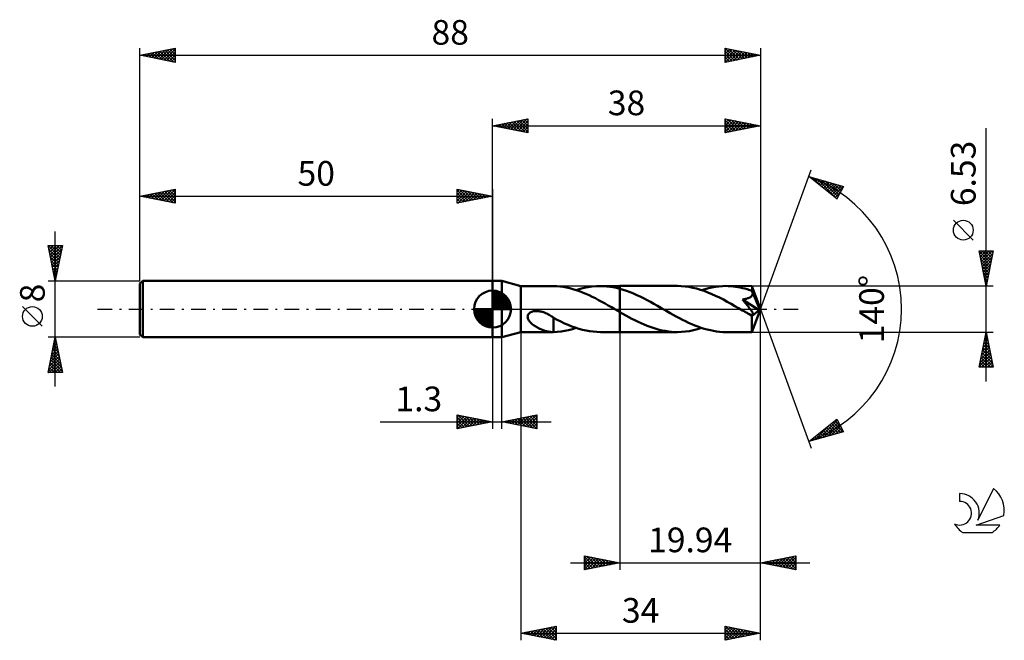
# Model space of a CAD drawing. Units: millimetres. Extents: x -17 to 123, y -47 to 41.
import ezdxf
from ezdxf.enums import TextEntityAlignment as Align

# ---------------------------------------------------------------- set-up
doc = ezdxf.new("R2010")
doc.units = ezdxf.units.MM
doc.header["$LTSCALE"] = 5.2
doc.linetypes.add('LONGDASH_DASH', pattern=[0.85, 0.4, -0.2, 0.05, -0.2])
for name, color, linetype in [('1', 4, 'CONTINUOUS'), ('2', 7, 'CONTINUOUS'), ('4', 2, 'LONGDASH_DASH'), ('CUT', 1, 'CONTINUOUS'), ('NOCUT', 7, 'CONTINUOUS'), ('SK1', 4, 'CONTINUOUS'), ('SK2', 7, 'CONTINUOUS'), ('SK4', 2, 'LONGDASH_DASH'), ('SK6', 5, 'CONTINUOUS')]:
    doc.layers.add(name, color=color, linetype=linetype)
doc.styles.get("Standard").update_dxf_attribs({"font": 'Monospac821 BT'})

msp = doc.modelspace()

# ---------------------------------------------------------------- linework, layer by layer
at = {"layer": '1', "color": 4, "linetype": 'CONTINUOUS', "lineweight": 50}
for p, q in [((50, 4), (51.3, 4)), ((50, -4), (50, 4)), ((54, 3.26), (51.3, 4)), ((51.3, -4), (51.3, 4)), ((54, 3.26), (58.56, 3.26)), ((54, -3.27), (54, 3.26)), ((58.54, 3.26), (58.56, 3.26)), ((58.58, 3.26), (58.56, 3.26)), ((58.6, 3.26), (58.58, 3.26)), ((58.61, 3.26), (58.6, 3.26)), ((58.63, 3.26), (58.61, 3.26)), ((58.65, 3.26), (58.63, 3.26)), ((59.11, 3.24), (58.65, 3.26)), ((58.65, 3.26), (58.65, 3.26)), ((59.56, 3.2), (59.11, 3.24)), ((60.02, 3.14), (59.56, 3.2)), ((60.49, 3.05), (60.02, 3.14)), ((60.95, 2.95), (60.49, 3.05)), ((61.4, 2.83), (60.95, 2.95)), ((61.86, 2.69), (61.4, 2.83)), ((61.86, 2.68), (62.43, 2.86)), ((62.43, 2.86), (63.01, 3)), ((63.01, 3), (63.58, 3.12)), ((63.58, 3.12), (64.15, 3.2)), ((64.15, 3.2), (64.72, 3.25)), ((64.72, 3.25), (65.29, 3.26)), ((65.75, 3.25), (65.29, 3.26)), ((65.29, 3.26), (68.06, 3.26)), ((66.21, 3.22), (65.75, 3.25)), ((66.67, 3.17), (66.21, 3.22)), ((67.13, 3.09), (66.67, 3.17)), ((67.6, 3), (67.13, 3.09)), ((68.06, 2.88), (67.6, 3)), ((76.22, 3.27), (68.06, 3.27)), ((68.06, 3.26), (68.06, 3.27)), ((68.06, 2.88), (68.06, 3.26)), ((68.06, -3.27), (68.06, 3.27)), ((68.54, 2.74), (68.06, 2.88)), ((68.06, 2.88), (68.06, 2.88)), ((68.06, 2.88), (68.06, 2.88)), ((68.06, 2.88), (68.06, 2.88)), ((76.76, 3.25), (76.22, 3.27)), ((77.31, 3.21), (76.76, 3.25)), ((77.84, 3.13), (77.31, 3.21)), ((78.39, 3.03), (77.84, 3.13)), ((78.93, 2.9), (78.39, 3.03)), ((79.47, 2.74), (78.93, 2.9)), ((79.65, 2.68), (80.14, 2.84)), ((80.14, 2.84), (80.63, 2.97)), ((80.63, 2.97), (81.12, 3.07)), ((81.12, 3.07), (81.61, 3.16)), ((81.61, 3.16), (82.1, 3.22)), ((82.1, 3.22), (82.59, 3.25)), ((82.59, 3.25), (83.08, 3.27)), ((83.42, 3.26), (83.08, 3.27)), ((86.78, 3.26), (83.08, 3.27)), ((83.76, 3.24), (83.42, 3.26)), ((84.1, 3.21), (83.76, 3.24)), ((84.44, 3.17), (84.1, 3.21)), ((84.77, 3.12), (84.44, 3.17)), ((85.11, 3.06), (84.77, 3.12)), ((85.45, 2.98), (85.11, 3.06)), ((85.79, 2.9), (85.45, 2.98)), ((86.13, 2.8), (85.79, 2.9)), ((86.47, 2.7), (86.13, 2.8)), ((86.79, 3.25), (86.78, 3.26)), ((88, 0), (86.78, 3.26)), ((86.78, 3.26), (86.78, 3.26)), ((86.78, 3.26), (86.78, 3.26)), ((86.78, 3.26), (86.78, 3.26)), ((86.78, 3.26), (86.78, 3.26)), ((86.78, 3.26), (86.78, 3.26)), ((86.78, 3.26), (86.78, 3.26)), ((86.79, 3.23), (86.79, 3.25)), ((86.79, 3.2), (86.79, 3.23)), ((86.8, 3.17), (86.79, 3.2)), ((86.8, 3.13), (86.8, 3.17)), ((86.8, 3.08), (86.8, 3.13)), ((86.81, 3.02), (86.8, 3.08)), ((86.81, 2.96), (86.81, 3.02)), ((86.81, 2.89), (86.81, 2.96)), ((88, 0), (86.81, 2.89)), ((86.81, 2.58), (86.81, 2.89)), ((62.31, 2.53), (61.86, 2.69)), ((62.77, 2.35), (62.31, 2.53)), ((63.23, 2.16), (62.77, 2.35)), ((63.68, 1.96), (63.23, 2.16)), ((64.14, 1.74), (63.68, 1.96)), ((64.59, 1.52), (64.14, 1.74)), ((65.04, 1.28), (64.59, 1.52)), ((69.02, 2.58), (68.54, 2.74)), ((69.5, 2.4), (69.02, 2.58)), ((69.99, 2.21), (69.5, 2.4)), ((70.47, 1.99), (69.99, 2.21)), ((70.95, 1.76), (70.47, 1.99)), ((71.43, 1.52), (70.95, 1.76)), ((71.91, 1.27), (71.43, 1.52)), ((80.01, 2.56), (79.47, 2.74)), ((80.55, 2.35), (80.01, 2.56)), ((81.1, 2.13), (80.55, 2.35)), ((81.64, 1.88), (81.1, 2.13)), ((82.19, 1.62), (81.64, 1.88)), ((82.73, 1.34), (82.19, 1.62)), ((85.63, 1.39), (85.72, 1.4)), ((85.72, 1.4), (85.8, 1.42)), ((85.8, 1.42), (85.89, 1.43)), ((85.89, 1.43), (85.97, 1.45)), ((85.97, 1.45), (86.06, 1.47)), ((86.06, 1.47), (86.13, 1.5)), ((86.13, 1.5), (86.21, 1.52)), ((86.21, 1.52), (86.29, 1.55)), ((86.29, 1.55), (86.36, 1.58)), ((86.36, 1.58), (86.44, 1.61)), ((86.44, 1.61), (86.51, 1.65)), ((86.81, 2.58), (86.47, 2.7)), ((86.51, 1.65), (86.57, 1.69)), ((86.57, 1.69), (86.64, 1.73)), ((86.64, 1.73), (86.69, 1.78)), ((86.69, 1.78), (86.74, 1.83)), ((86.74, 1.83), (86.79, 1.89)), ((86.79, 1.89), (86.82, 1.95)), ((86.82, 2.57), (86.81, 2.58)), ((86.82, 2.56), (86.82, 2.57)), ((86.82, 2.55), (86.82, 2.56)), ((86.83, 2.54), (86.82, 2.55)), ((86.82, 1.95), (86.85, 2.02)), ((86.83, 2.53), (86.83, 2.54)), ((86.84, 2.52), (86.83, 2.53)), ((86.84, 2.51), (86.84, 2.52)), ((86.86, 2.44), (86.84, 2.51)), ((87.29, 1.42), (86.84, 2.51)), ((86.85, 2.02), (86.87, 2.09)), ((86.88, 2.37), (86.86, 2.44)), ((86.87, 2.09), (86.88, 2.15)), ((86.89, 2.3), (86.88, 2.37)), ((86.88, 2.15), (86.89, 2.22)), ((86.89, 2.22), (86.89, 2.3)), ((87.5, 0.91), (87.29, 1.42)), ((65.5, 1.04), (65.04, 1.28)), ((65.96, 0.78), (65.5, 1.04)), ((66.41, 0.52), (65.96, 0.78)), ((66.87, 0.26), (66.41, 0.52)), ((67.33, 0), (66.87, 0.26)), ((67.38, -0.03), (67.33, 0)), ((72.4, 1.01), (71.91, 1.27)), ((72.88, 0.74), (72.4, 1.01)), ((73.37, 0.47), (72.88, 0.74)), ((73.85, 0.19), (73.37, 0.47)), ((74.29, -0.06), (73.85, 0.19)), ((83.27, 1.04), (82.73, 1.34)), ((83.82, 0.74), (83.27, 1.04)), ((84.36, 0.43), (83.82, 0.74)), ((84.9, 0.12), (84.36, 0.43)), ((85.45, -0.19), (84.9, 0.12)), ((85.44, 1.36), (85.53, 1.37)), ((85.53, 1.25), (85.44, 1.36)), ((87.83, -0.14), (85.44, 1.36)), ((85.53, 1.37), (85.63, 1.39)), ((85.63, 1.14), (85.53, 1.25)), ((85.72, 1.03), (85.63, 1.14)), ((85.8, 0.93), (85.72, 1.03)), ((85.89, 0.82), (85.8, 0.93)), ((85.97, 0.72), (85.89, 0.82)), ((86.05, 0.62), (85.97, 0.72)), ((86.13, 0.53), (86.05, 0.62)), ((86.2, 0.44), (86.13, 0.53)), ((86.27, 0.35), (86.2, 0.44)), ((86.33, 0.26), (86.27, 0.35)), ((86.39, 0.18), (86.33, 0.26)), ((86.45, 0.1), (86.39, 0.18)), ((86.51, 0.03), (86.45, 0.1)), ((86.57, -0.05), (86.51, 0.03)), ((86.78, -3.26), (88, 0)), ((87.62, 0.61), (87.5, 0.91)), ((87.69, 0.42), (87.62, 0.61)), ((87.74, 0.27), (87.69, 0.42)), ((87.78, 0.16), (87.74, 0.27)), ((87.8, 0.07), (87.78, 0.16)), ((87.8, 0.04), (87.79, 0.07)), ((88, 0), (87.79, 0.07)), ((87.8, 0.07), (87.79, 0.07)), ((88, 0), (87.8, 0.07)), ((87.81, 0.01), (87.8, 0.04)), ((87.82, -0.02), (87.81, 0.01)), ((54.98, -1.1), (54.99, -0.98)), ((54.99, -1.21), (54.98, -1.1)), ((54.99, -0.98), (55.02, -0.87)), ((55.01, -1.33), (54.99, -1.21)), ((55.06, -1.44), (55.01, -1.33)), ((55.02, -0.87), (55.07, -0.76)), ((55.07, -0.76), (55.15, -0.66)), ((55.15, -0.66), (55.24, -0.57)), ((55.24, -0.57), (55.34, -0.5)), ((55.34, -0.5), (55.45, -0.44)), ((55.45, -0.44), (55.57, -0.39)), ((55.57, -0.39), (55.69, -0.35)), ((55.69, -0.35), (55.82, -0.32)), ((55.82, -0.32), (55.96, -0.3)), ((55.96, -0.3), (56.11, -0.29)), ((56.11, -0.29), (56.26, -0.28)), ((56.42, -0.29), (56.26, -0.28)), ((56.58, -0.3), (56.42, -0.29)), ((56.73, -0.33), (56.58, -0.3)), ((56.89, -0.36), (56.73, -0.33)), ((57.04, -0.4), (56.89, -0.36)), ((57.21, -0.45), (57.04, -0.4)), ((57.37, -0.51), (57.21, -0.45)), ((57.53, -0.58), (57.37, -0.51)), ((57.69, -0.65), (57.53, -0.58)), ((57.85, -0.73), (57.69, -0.65)), ((58.01, -0.82), (57.85, -0.73)), ((58.17, -0.91), (58.01, -0.82)), ((58.33, -1.01), (58.17, -0.91)), ((58.49, -1.11), (58.33, -1.01)), ((58.65, -1.22), (58.49, -1.11)), ((58.65, -1.57), (58.65, -1.22)), ((59.17, -1.54), (58.65, -1.26)), ((67.44, -0.06), (67.38, -0.03)), ((67.49, -0.09), (67.44, -0.06)), ((67.55, -0.13), (67.49, -0.09)), ((67.6, -0.16), (67.55, -0.13)), ((67.66, -0.19), (67.6, -0.16)), ((67.72, -0.23), (67.66, -0.19)), ((67.79, -0.27), (67.72, -0.23)), ((67.86, -0.3), (67.79, -0.27)), ((67.93, -0.34), (67.86, -0.3)), ((67.99, -0.38), (67.93, -0.34)), ((68.06, -0.42), (67.99, -0.38)), ((68.06, -0.42), (68.06, -0.42)), ((68.06, -0.42), (68.06, -0.42)), ((68.06, -0.42), (68.06, -0.42)), ((68.06, -0.42), (68.06, -0.42)), ((68.06, -0.42), (68.06, -0.42)), ((68.06, -0.42), (68.06, -0.42)), ((68.49, -0.66), (68.06, -0.42)), ((68.06, -3.27), (68.06, -0.42)), ((68.91, -0.9), (68.49, -0.66)), ((69.34, -1.14), (68.91, -0.9)), ((69.77, -1.37), (69.34, -1.14)), ((70.2, -1.59), (69.77, -1.37)), ((74.73, -0.31), (74.29, -0.06)), ((75.17, -0.57), (74.73, -0.31)), ((75.61, -0.82), (75.17, -0.57)), ((76.05, -1.06), (75.61, -0.82)), ((76.49, -1.3), (76.05, -1.06)), ((76.94, -1.52), (76.49, -1.3)), ((85.58, -0.26), (85.45, -0.19)), ((85.71, -0.34), (85.58, -0.26)), ((85.83, -0.41), (85.71, -0.34)), ((85.96, -0.48), (85.83, -0.41)), ((86.09, -0.55), (85.96, -0.48)), ((86.21, -0.63), (86.09, -0.55)), ((86.28, -0.66), (86.21, -0.63)), ((86.34, -0.69), (86.28, -0.66)), ((86.4, -0.72), (86.34, -0.69)), ((86.46, -0.75), (86.4, -0.72)), ((86.52, -0.77), (86.46, -0.75)), ((86.58, -0.79), (86.52, -0.77)), ((86.62, -0.12), (86.57, -0.05)), ((86.64, -0.81), (86.58, -0.79)), ((86.67, -0.19), (86.62, -0.12)), ((86.69, -0.83), (86.64, -0.81)), ((86.71, -0.26), (86.67, -0.19)), ((86.75, -0.85), (86.69, -0.83)), ((86.76, -0.32), (86.71, -0.26)), ((86.75, -1.01), (87.83, -0.14)), ((86.8, -0.85), (86.75, -0.85)), ((86.75, -1.26), (86.75, -1.01)), ((86.75, -1.5), (86.75, -1.26)), ((86.8, -0.39), (86.76, -0.32)), ((86.83, -0.44), (86.8, -0.39)), ((86.85, -0.86), (86.8, -0.85)), ((86.86, -0.5), (86.83, -0.44)), ((86.85, -0.86), (86.89, -0.85)), ((86.89, -0.55), (86.86, -0.5)), ((86.91, -0.6), (86.89, -0.55)), ((86.89, -0.85), (86.92, -0.84)), ((86.93, -0.65), (86.91, -0.6)), ((86.92, -0.84), (86.94, -0.81)), ((86.95, -0.7), (86.93, -0.65)), ((86.94, -0.81), (86.95, -0.78)), ((86.95, -0.74), (86.95, -0.7)), ((86.95, -0.78), (86.95, -0.74)), ((87.82, -0.05), (87.82, -0.02)), ((87.83, -0.08), (87.82, -0.05)), ((87.83, -0.11), (87.83, -0.08)), ((87.83, -0.14), (87.83, -0.11)), ((55.11, -1.54), (55.06, -1.44)), ((55.17, -1.64), (55.11, -1.54)), ((55.24, -1.73), (55.17, -1.64)), ((55.31, -1.82), (55.24, -1.73)), ((55.4, -1.92), (55.31, -1.82)), ((55.49, -2.01), (55.4, -1.92)), ((55.59, -2.09), (55.49, -2.01)), ((55.69, -2.18), (55.59, -2.09)), ((55.8, -2.27), (55.69, -2.18)), ((55.92, -2.35), (55.8, -2.27)), ((56.03, -2.43), (55.92, -2.35)), ((56.15, -2.5), (56.03, -2.43)), ((56.26, -2.57), (56.15, -2.5)), ((56.38, -2.64), (56.26, -2.57)), ((56.5, -2.7), (56.38, -2.64)), ((56.61, -2.76), (56.5, -2.7)), ((56.73, -2.82), (56.61, -2.76)), ((58.65, -1.57), (58.65, -1.57)), ((58.65, -1.57), (58.65, -1.57)), ((58.65, -1.57), (58.65, -1.57)), ((58.65, -1.57), (58.65, -1.57)), ((58.65, -1.57), (58.65, -1.57)), ((58.65, -1.63), (58.65, -1.57)), ((58.65, -1.71), (58.65, -1.63)), ((58.65, -1.78), (58.65, -1.71)), ((58.65, -1.86), (58.65, -1.78)), ((58.65, -1.94), (58.65, -1.86)), ((58.65, -2.03), (58.65, -1.94)), ((58.65, -2.11), (58.65, -2.03)), ((58.65, -2.2), (58.65, -2.11)), ((58.65, -2.29), (58.65, -2.2)), ((58.65, -2.38), (58.65, -2.29)), ((58.65, -2.48), (58.65, -2.38)), ((58.65, -2.57), (58.65, -2.48)), ((58.65, -2.67), (58.65, -2.57)), ((58.65, -2.77), (58.65, -2.67)), ((58.65, -2.87), (58.65, -2.77)), ((59.68, -1.79), (59.17, -1.54)), ((60.2, -2.03), (59.68, -1.79)), ((60.71, -2.26), (60.2, -2.03)), ((61.23, -2.46), (60.71, -2.26)), ((61.73, -2.64), (61.23, -2.46)), ((61.33, -2.85), (61.86, -2.68)), ((62.24, -2.8), (61.73, -2.64)), ((70.63, -1.8), (70.2, -1.59)), ((71.06, -2), (70.63, -1.8)), ((71.49, -2.19), (71.06, -2)), ((71.92, -2.37), (71.49, -2.19)), ((72.35, -2.53), (71.92, -2.37)), ((72.78, -2.68), (72.35, -2.53)), ((73.21, -2.81), (72.78, -2.68)), ((77.38, -1.74), (76.94, -1.52)), ((77.81, -1.95), (77.38, -1.74)), ((78.25, -2.15), (77.81, -1.95)), ((78.69, -2.33), (78.25, -2.15)), ((79.13, -2.5), (78.69, -2.33)), ((79.08, -2.86), (79.65, -2.68)), ((79.57, -2.66), (79.13, -2.5)), ((80.01, -2.8), (79.57, -2.66)), ((86.75, -1.74), (86.75, -1.5)), ((86.75, -1.96), (86.75, -1.74)), ((86.75, -2.17), (86.75, -1.96)), ((86.75, -2.37), (86.75, -2.17)), ((86.75, -2.56), (86.75, -2.37)), ((86.75, -2.72), (86.75, -2.56)), ((86.76, -2.86), (86.75, -2.72)), ((50, -4), (51.3, -4)), ((51.3, -4), (54, -3.27)), ((54, -3.27), (58.56, -3.27)), ((56.85, -2.87), (56.73, -2.82)), ((56.97, -2.93), (56.85, -2.87)), ((57.08, -2.97), (56.97, -2.93)), ((57.2, -3.02), (57.08, -2.97)), ((57.32, -3.06), (57.2, -3.02)), ((57.43, -3.1), (57.32, -3.06)), ((57.55, -3.13), (57.43, -3.1)), ((57.67, -3.16), (57.55, -3.13)), ((57.78, -3.19), (57.67, -3.16)), ((57.9, -3.21), (57.78, -3.19)), ((58.01, -3.23), (57.9, -3.21)), ((58.12, -3.24), (58.01, -3.23)), ((58.22, -3.25), (58.12, -3.24)), ((58.33, -3.26), (58.22, -3.25)), ((58.44, -3.26), (58.33, -3.26)), ((58.54, -3.27), (58.44, -3.26)), ((58.56, -3.27), (58.54, -3.27)), ((58.56, -3.27), (58.58, -3.27)), ((58.58, -3.27), (58.6, -3.26)), ((58.6, -3.26), (58.61, -3.26)), ((58.61, -3.26), (58.63, -3.26)), ((58.63, -3.26), (58.65, -3.26)), ((58.65, -2.96), (58.65, -2.87)), ((58.65, -3.06), (58.65, -2.96)), ((58.65, -3.16), (58.65, -3.06)), ((58.65, -3.26), (58.65, -3.16)), ((58.65, -3.26), (59.18, -3.24)), ((59.18, -3.24), (59.72, -3.18)), ((59.72, -3.18), (60.25, -3.1)), ((60.25, -3.1), (60.79, -2.99)), ((60.79, -2.99), (61.33, -2.85)), ((62.75, -2.94), (62.24, -2.8)), ((63.26, -3.06), (62.75, -2.94)), ((63.77, -3.15), (63.26, -3.06)), ((64.28, -3.21), (63.77, -3.15)), ((64.78, -3.25), (64.28, -3.21)), ((65.29, -3.27), (64.78, -3.25)), ((65.29, -3.27), (68.06, -3.27)), ((68.06, -3.27), (68.06, -3.27)), ((68.06, -3.27), (76.22, -3.27)), ((73.63, -2.93), (73.21, -2.81)), ((74.06, -3.03), (73.63, -2.93)), ((74.49, -3.11), (74.06, -3.03)), ((74.93, -3.18), (74.49, -3.11)), ((75.36, -3.23), (74.93, -3.18)), ((75.79, -3.26), (75.36, -3.23)), ((76.22, -3.27), (75.79, -3.26)), ((76.22, -3.27), (76.79, -3.25)), ((76.79, -3.25), (77.37, -3.2)), ((77.37, -3.2), (77.93, -3.12)), ((77.93, -3.12), (78.5, -3)), ((78.5, -3), (79.08, -2.86)), ((80.45, -2.92), (80.01, -2.8)), ((80.89, -3.02), (80.45, -2.92)), ((81.33, -3.11), (80.89, -3.02)), ((81.77, -3.18), (81.33, -3.11)), ((82.2, -3.23), (81.77, -3.18)), ((82.64, -3.26), (82.2, -3.23)), ((83.08, -3.27), (82.64, -3.26)), ((83.08, -3.27), (86.78, -3.27)), ((86.76, -2.99), (86.76, -2.86)), ((86.76, -3.08), (86.76, -2.99)), ((86.77, -3.16), (86.76, -3.08)), ((86.77, -3.22), (86.77, -3.16)), ((86.78, -3.25), (86.77, -3.22)), ((86.78, -3.27), (86.78, -3.25)), ((86.78, -3.27), (86.78, -3.26)), ((86.78, -3.26), (86.78, -3.26)), ((86.78, -3.26), (86.78, -3.26)), ((86.78, -3.26), (86.78, -3.26)), ((86.78, -3.26), (86.78, -3.26)), ((86.78, -3.26), (86.78, -3.26))]:
    msp.add_line(p, q, dxfattribs=at)
msp.add_ellipse((88, 0), major_axis=(-4.61, 3), ratio=0.278612, start_param=1.359262, end_param=1.479778, dxfattribs=at)
at = {"layer": '2', "color": 7, "linetype": 'CONTINUOUS', "lineweight": 25}
for p, q in [((50, 4), (50, 27)), ((50, 26), (55, 27)), ((51.87, 25.63), (52.8, 26.56)), ((52.22, 25.56), (53.33, 26.67)), ((52.57, 25.49), (53.86, 26.77)), ((52.73, 26.55), (54.09, 25.18)), ((52.93, 25.41), (54.39, 26.88)), ((53.08, 26.62), (54.62, 25.08)), ((53.28, 25.34), (54.92, 26.98)), ((53.44, 26.69), (55, 25.12)), ((53.64, 25.27), (55, 26.64)), ((53.79, 26.76), (55, 25.55)), ((54.14, 26.83), (55, 25.97)), ((54.5, 26.9), (55, 26.4)), ((54.85, 26.97), (55, 26.82)), ((55, 27), (55, 25)), ((83, 25), (83, 27)), ((83, 27), (88, 26)), ((83, 26.84), (83.14, 26.97)), ((83, 26.41), (83.49, 26.9)), ((83, 25.99), (83.84, 26.83)), ((83, 26.82), (84.52, 25.3)), ((83, 25.56), (84.2, 26.76)), ((83, 25.14), (84.55, 26.69)), ((83.31, 26.94), (84.87, 25.37)), ((83.36, 25.07), (84.9, 26.62)), ((83.84, 26.83), (85.22, 25.44)), ((83.89, 25.18), (85.26, 26.55)), ((84.37, 26.73), (85.58, 25.52)), ((84.9, 26.62), (85.93, 25.59)), ((88, 27), (88, 0)), ((50, 26), (88, 26)), ((55, 25), (50, 26)), ((50.1, 25.98), (50.15, 26.03)), ((50.25, 26.05), (50.38, 25.92)), ((50.45, 25.91), (50.68, 26.14)), ((50.61, 26.12), (50.91, 25.82)), ((50.81, 25.84), (51.21, 26.24)), ((50.96, 26.19), (51.44, 25.71)), ((51.16, 25.77), (51.74, 26.35)), ((51.31, 26.26), (51.97, 25.61)), ((51.51, 25.7), (52.27, 26.45)), ((51.67, 26.33), (52.5, 25.5)), ((52.02, 26.4), (53.03, 25.39)), ((52.37, 26.47), (53.56, 25.29)), ((53.99, 25.2), (55, 26.21)), ((54.34, 25.13), (55, 25.79)), ((54.7, 25.06), (55, 25.36)), ((83, 26.4), (84.16, 25.23)), ((88, 26), (83, 25)), ((83, 25.97), (83.81, 25.16)), ((83, 25.55), (83.46, 25.09)), ((84.42, 25.28), (85.61, 26.48)), ((84.95, 25.39), (85.97, 26.41)), ((85.43, 26.51), (86.29, 25.66)), ((85.48, 25.5), (86.32, 26.34)), ((85.96, 26.41), (86.64, 25.73)), ((86.01, 25.6), (86.67, 26.27)), ((86.49, 26.3), (86.99, 25.8)), ((86.54, 25.71), (87.03, 26.19)), ((87.02, 26.2), (87.35, 25.87)), ((87.07, 25.81), (87.38, 26.12)), ((87.55, 26.09), (87.7, 25.94)), ((87.6, 25.92), (87.73, 26.05)), ((120, -10.27), (120, 25.66)), ((83, 25.12), (83.1, 25.02)), ((88, 0), (95.18, 19.73)), ((94.84, 18.79), (99.75, 17.4)), ((98.83, 15.62), (94.84, 18.79)), ((94.85, 18.79), (94.87, 18.77)), ((95.04, 18.63), (95.12, 18.71)), ((95.28, 18.45), (95.45, 18.62)), ((95.44, 18.62), (96.94, 17.13)), ((95.51, 18.26), (95.78, 18.53)), ((95.75, 18.07), (96.11, 18.43)), ((95.99, 17.88), (96.44, 18.34)), ((96.03, 18.45), (98.84, 15.64)), ((96.22, 17.69), (96.77, 18.24)), ((96.63, 18.29), (98.99, 15.92)), ((96.46, 17.51), (97.1, 18.15)), ((96.7, 17.32), (97.43, 18.06)), ((96.93, 17.13), (97.76, 17.96)), ((97.17, 16.94), (98.1, 17.87)), ((97.22, 18.12), (99.13, 16.2)), ((97.41, 16.75), (98.43, 17.77)), ((97.64, 16.57), (98.76, 17.68)), ((97.81, 17.95), (99.28, 16.49)), ((97.88, 16.38), (99.09, 17.59)), ((98.11, 16.19), (99.42, 17.49)), ((98.35, 16), (99.74, 17.39)), ((98.4, 17.78), (99.42, 16.77)), ((99.75, 17.4), (98.83, 15.62)), ((99, 17.61), (99.56, 17.05)), ((99.59, 17.44), (99.71, 17.33)), ((98.59, 15.81), (99.29, 16.52)), ((98.82, 15.63), (98.85, 15.65)), ((118.15, 9.79), (115.35, 12.59)), ((120, 3.26), (119, 8.26)), ((119, 8.26), (121, 8.26)), ((119.01, 8.2), (120.66, 6.56)), ((119.03, 8.12), (119.17, 8.26)), ((119.1, 7.77), (119.59, 8.26)), ((119.12, 7.67), (120.59, 6.2)), ((119.17, 7.42), (120.02, 8.26)), ((119.22, 7.14), (120.52, 5.85)), ((119.24, 7.06), (120.44, 8.26)), ((119.31, 6.71), (120.87, 8.26)), ((119.38, 8.26), (120.73, 6.91)), ((119.38, 6.36), (120.93, 7.9)), ((119.45, 6), (120.82, 7.37)), ((119.8, 8.26), (120.8, 7.26)), ((121, 8.26), (120, 3.26)), ((120.22, 8.26), (120.87, 7.62)), ((120.65, 8.26), (120.94, 7.97)), ((119.33, 6.61), (120.45, 5.5)), ((119.44, 6.08), (120.38, 5.14)), ((119.52, 5.65), (120.72, 6.84)), ((119.59, 5.3), (120.61, 6.31)), ((119.66, 4.94), (120.5, 5.78)), ((119.54, 5.55), (120.3, 4.79)), ((119.65, 5.02), (120.23, 4.44)), ((119.74, 4.59), (120.4, 5.25)), ((119.75, 4.49), (120.16, 4.08)), ((119.81, 4.24), (120.29, 4.72)), ((119.88, 3.88), (120.18, 4.19)), ((121, 3.26), (86.81, 3.26)), ((119.86, 3.96), (120.09, 3.73)), ((119.95, 3.53), (120.08, 3.66)), ((119.97, 3.43), (120.02, 3.38)), ((88, -37), (88, 0)), ((88, -47), (88, 0)), ((88, 0), (95.18, -19.73)), ((50, -4), (50, -17)), ((51.3, -17), (51.3, -4)), ((54, -3.27), (54, -47)), ((68.06, -3.27), (68.06, -37)), ((86.81, -3.27), (121, -3.27)), ((119, -8.27), (120, -3.27)), ((119.76, -4.44), (120.16, -4.05)), ((119.84, -4.08), (120.24, -4.48)), ((119.87, -3.91), (120.09, -3.7)), ((119.91, -3.72), (120.14, -3.95)), ((119.98, -3.38), (120.02, -3.34)), ((119.98, -3.37), (120.03, -3.42)), ((120, -3.27), (121, -8.27)), ((119.34, -6.56), (120.44, -5.46)), ((119.45, -6.03), (120.37, -5.11)), ((119.55, -5.5), (120.3, -4.76)), ((119.55, -5.49), (120.67, -6.6)), ((119.63, -5.14), (120.56, -6.07)), ((119.66, -4.97), (120.23, -4.4)), ((119.7, -4.78), (120.46, -5.54)), ((119.77, -4.43), (120.35, -5.01)), ((119.02, -8.15), (120.65, -6.52)), ((119.13, -7.62), (120.58, -6.17)), ((119.23, -7.09), (120.51, -5.82)), ((119.27, -6.91), (120.63, -8.27)), ((119.34, -6.55), (120.99, -8.19)), ((119.34, -8.27), (120.72, -6.88)), ((119.41, -6.2), (120.88, -7.66)), ((119.48, -5.84), (120.77, -7.13)), ((121, -8.27), (119, -8.27)), ((119.06, -7.97), (119.36, -8.27)), ((119.13, -7.61), (119.78, -8.27)), ((119.2, -7.26), (120.21, -8.27)), ((119.76, -8.27), (120.79, -7.23)), ((120.18, -8.27), (120.86, -7.58)), ((120.61, -8.27), (120.93, -7.94)), ((45, -17), (45, -15)), ((45, -15), (50, -16)), ((45, -15.35), (45.29, -15.06)), ((45, -15.77), (45.64, -15.13)), ((45, -16.19), (46, -15.2)), ((45, -16.62), (46.35, -15.27)), ((45, -15.35), (46.38, -16.72)), ((45.05, -16.99), (46.7, -15.34)), ((45.1, -15.02), (46.73, -16.65)), ((45.63, -15.13), (47.09, -16.58)), ((46.16, -15.23), (47.44, -16.51)), ((46.69, -15.34), (47.79, -16.44)), ((51.3, -16), (56.3, -15)), ((53.53, -16.45), (54.64, -15.33)), ((53.88, -16.52), (55.18, -15.22)), ((54.24, -16.59), (55.71, -15.12)), ((54.59, -16.66), (56.24, -15.01)), ((54.62, -15.34), (56.28, -17)), ((54.97, -15.27), (56.3, -16.59)), ((55.33, -15.19), (56.3, -16.17)), ((55.68, -15.12), (56.3, -15.74)), ((56.03, -15.05), (56.3, -15.32)), ((56.3, -15), (56.3, -17)), ((34.08, -16), (58.3, -16)), ((45, -15.77), (46.02, -16.8)), ((50, -16), (45, -17)), ((45, -16.19), (45.67, -16.87)), ((45, -16.62), (45.32, -16.94)), ((45.58, -16.88), (47.06, -15.41)), ((46.11, -16.78), (47.41, -15.48)), ((46.64, -16.67), (47.76, -15.55)), ((47.17, -16.57), (48.12, -15.62)), ((47.22, -15.44), (48.15, -16.37)), ((47.71, -16.46), (48.47, -15.69)), ((47.75, -15.55), (48.5, -16.3)), ((48.24, -16.35), (48.82, -15.76)), ((48.28, -15.66), (48.85, -16.23)), ((48.77, -16.25), (49.18, -15.84)), ((48.81, -15.76), (49.21, -16.16)), ((49.3, -16.14), (49.53, -15.91)), ((49.34, -15.87), (49.56, -16.09)), ((49.83, -16.03), (49.88, -15.98)), ((49.87, -15.97), (49.91, -16.02)), ((56.3, -17), (51.3, -16)), ((51.41, -16.02), (51.46, -15.97)), ((51.44, -15.97), (51.51, -16.04)), ((51.76, -16.09), (51.99, -15.86)), ((51.79, -15.9), (52.04, -16.15)), ((52.12, -16.16), (52.52, -15.76)), ((52.15, -15.83), (52.57, -16.25)), ((52.47, -16.23), (53.05, -15.65)), ((52.5, -15.76), (53.1, -16.36)), ((52.82, -16.3), (53.58, -15.54)), ((52.85, -15.69), (53.63, -16.47)), ((53.18, -16.38), (54.11, -15.44)), ((53.21, -15.62), (54.16, -16.57)), ((53.56, -15.55), (54.69, -16.68)), ((53.91, -15.48), (55.22, -16.78)), ((54.27, -15.41), (55.75, -16.89)), ((54.94, -16.73), (56.3, -15.37)), ((55.3, -16.8), (56.3, -15.8)), ((55.65, -16.87), (56.3, -16.22)), ((56, -16.94), (56.3, -16.65)), ((94.84, -18.79), (98.83, -15.62)), ((95.72, -18.54), (97.92, -16.34)), ((96.32, -18.37), (98.91, -15.78)), ((96.91, -18.21), (99.06, -16.06)), ((97.5, -18.04), (99.2, -16.34)), ((97.58, -16.61), (98.67, -17.7)), ((97.82, -16.42), (99.01, -17.61)), ((98.06, -16.24), (99.34, -17.52)), ((98.09, -17.87), (99.34, -16.62)), ((98.29, -16.05), (99.67, -17.42)), ((98.53, -15.86), (99.4, -16.74)), ((98.77, -15.67), (98.96, -15.86)), ((98.83, -15.62), (99.75, -17.4)), ((99.75, -17.4), (94.84, -18.79)), ((95.13, -18.71), (95.85, -17.99)), ((95.69, -18.12), (96.03, -18.46)), ((95.93, -17.93), (96.36, -18.36)), ((96.17, -17.74), (96.69, -18.27)), ((96.4, -17.55), (97.02, -18.17)), ((96.64, -17.36), (97.35, -18.08)), ((96.87, -17.18), (97.68, -17.99)), ((97.11, -16.99), (98.01, -17.89)), ((97.35, -16.8), (98.34, -17.8)), ((98.69, -17.7), (99.49, -16.9)), ((99.28, -17.53), (99.63, -17.18)), ((94.98, -18.68), (95.04, -18.74)), ((95.22, -18.49), (95.37, -18.64)), ((95.46, -18.3), (95.7, -18.55)), ((61.06, -36), (95, -36)), ((63.06, -37), (63.06, -35)), ((63.06, -35), (68.06, -36)), ((63.06, -35.22), (63.25, -35.04)), ((63.06, -35.65), (63.6, -35.11)), ((63.06, -35.16), (64.59, -36.69)), ((63.06, -36.07), (63.95, -35.18)), ((63.06, -36.49), (64.31, -35.25)), ((63.06, -36.92), (64.66, -35.32)), ((63.06, -35.59), (64.24, -36.76)), ((68.06, -36), (63.06, -37)), ((63.06, -36.01), (63.88, -36.84)), ((63.38, -35.06), (64.94, -36.62)), ((63.49, -36.91), (65.01, -35.39)), ((63.92, -35.17), (65.3, -36.55)), ((64.02, -36.81), (65.37, -35.46)), ((64.45, -35.28), (65.65, -36.48)), ((64.55, -36.7), (65.72, -35.53)), ((64.98, -35.38), (66, -36.41)), ((65.08, -36.6), (66.07, -35.6)), ((65.51, -35.49), (66.36, -36.34)), ((65.61, -36.49), (66.43, -35.67)), ((66.04, -35.6), (66.71, -36.27)), ((66.14, -36.38), (66.78, -35.74)), ((66.57, -35.7), (67.06, -36.2)), ((66.67, -36.28), (67.13, -35.81)), ((67.1, -35.81), (67.42, -36.13)), ((67.2, -36.17), (67.49, -35.89)), ((67.63, -35.91), (67.77, -36.06)), ((67.73, -36.07), (67.84, -35.96)), ((88, -36), (93, -35)), ((93, -37), (88, -36)), ((88.27, -35.95), (88.4, -36.08)), ((88.34, -36.07), (88.5, -35.9)), ((88.62, -35.88), (88.93, -36.19)), ((88.69, -36.14), (89.03, -35.79)), ((88.97, -35.81), (89.46, -36.29)), ((89.04, -36.21), (89.56, -35.69)), ((89.33, -35.73), (89.99, -36.4)), ((89.4, -36.28), (90.1, -35.58)), ((89.68, -35.66), (90.52, -36.5)), ((89.75, -36.35), (90.63, -35.47)), ((90.03, -35.59), (91.05, -36.61)), ((90.1, -36.42), (91.16, -35.37)), ((90.39, -35.52), (91.58, -36.72)), ((90.46, -36.49), (91.69, -35.26)), ((90.74, -35.45), (92.11, -36.82)), ((90.81, -36.56), (92.22, -35.16)), ((91.09, -35.38), (92.64, -36.93)), ((91.16, -36.63), (92.75, -35.05)), ((91.45, -35.31), (93, -36.86)), ((91.52, -36.7), (93, -35.22)), ((91.8, -35.24), (93, -36.44)), ((91.87, -36.77), (93, -35.65)), ((92.16, -35.17), (93, -36.01)), ((92.23, -36.85), (93, -36.07)), ((92.51, -35.1), (93, -35.59)), ((92.86, -35.03), (93, -35.16)), ((93, -35), (93, -37)), ((63.06, -36.44), (63.53, -36.91)), ((63.06, -36.86), (63.18, -36.98)), ((92.58, -36.92), (93, -36.49)), ((92.93, -36.99), (93, -36.92)), ((54, -46), (59, -45)), ((54, -46), (88, -46)), ((59, -47), (54, -46)), ((54.02, -46), (54.02, -46)), ((54.14, -46.03), (54.2, -45.96)), ((54.37, -45.93), (54.55, -46.11)), ((54.49, -46.1), (54.73, -45.85)), ((54.72, -45.86), (55.08, -46.22)), ((54.84, -46.17), (55.26, -45.75)), ((55.08, -45.78), (55.61, -46.32)), ((55.2, -46.24), (55.79, -45.64)), ((55.43, -45.71), (56.14, -46.43)), ((55.55, -46.31), (56.32, -45.54)), ((55.78, -45.64), (56.68, -46.54)), ((55.9, -46.38), (56.85, -45.43)), ((56.14, -45.57), (57.21, -46.64)), ((56.26, -46.45), (57.38, -45.32)), ((56.49, -45.5), (57.74, -46.75)), ((56.61, -46.52), (57.91, -45.22)), ((56.84, -45.43), (58.27, -46.85)), ((56.96, -46.59), (58.45, -45.11)), ((57.2, -45.36), (58.8, -46.96)), ((57.32, -46.66), (58.98, -45)), ((57.55, -45.29), (59, -46.74)), ((57.67, -46.73), (59, -45.4)), ((57.9, -45.22), (59, -46.31)), ((58.02, -46.8), (59, -45.83)), ((58.26, -45.15), (59, -45.89)), ((58.61, -45.08), (59, -45.47)), ((58.97, -45.01), (59, -45.04)), ((59, -45), (59, -47)), ((83, -47), (83, -45)), ((83, -45), (88, -46)), ((83, -45.04), (83.03, -45.01)), ((83, -45.46), (83.39, -45.08)), ((83, -45.89), (83.74, -45.15)), ((83, -46.31), (84.09, -45.22)), ((83, -46.74), (84.45, -45.29)), ((83, -45.41), (84.33, -46.73)), ((83, -45.83), (83.97, -46.81)), ((88, -46), (83, -47)), ((83.02, -45), (84.68, -46.66)), ((83.2, -46.96), (84.8, -45.36)), ((83.55, -45.11), (85.03, -46.59)), ((83.73, -46.85), (85.15, -45.43)), ((84.08, -45.22), (85.39, -46.52)), ((84.26, -46.75), (85.51, -45.5)), ((84.61, -45.32), (85.74, -46.45)), ((84.79, -46.64), (85.86, -45.57)), ((85.14, -45.43), (86.1, -46.38)), ((85.32, -46.54), (86.21, -45.64)), ((85.67, -45.53), (86.45, -46.31)), ((85.85, -46.43), (86.57, -45.71)), ((86.2, -45.64), (86.8, -46.24)), ((86.38, -46.32), (86.92, -45.78)), ((86.73, -45.75), (87.16, -46.17)), ((86.91, -46.22), (87.28, -45.86)), ((87.26, -45.85), (87.51, -46.1)), ((87.44, -46.11), (87.63, -45.93)), ((87.79, -45.96), (87.86, -46.03)), ((87.97, -46.01), (87.98, -46)), ((58.38, -46.88), (59, -46.25)), ((58.73, -46.95), (59, -46.68)), ((83, -46.26), (83.62, -46.88)), ((83, -46.68), (83.27, -46.95))]:
    msp.add_line(p, q, dxfattribs=at)
msp.add_circle((116.75, 11.19), 1.4, dxfattribs=at)
msp.add_arc((88, 0), 20, 290, 70, dxfattribs=at)
at = {"layer": '4', "color": 2, "linetype": 'LONGDASH_DASH', "lineweight": 25}
msp.add_line((50, 0), (88, 0), dxfattribs=at)
at = {"layer": 'CUT', "color": 1, "linetype": 'CONTINUOUS', "lineweight": 25}
for p, q in [((86.81, 3.26), (68.06, 3.26)), ((68.06, 3.26), (68.06, 0)), ((88, 0), (86.81, 3.26)), ((68.06, 0), (88, 0))]:
    msp.add_line(p, q, dxfattribs=at)
at = {"layer": 'NOCUT', "color": 7, "linetype": 'CONTINUOUS', "lineweight": 25}
for p, q in [((50, 0), (50, 4)), ((50, 4), (51.3, 4)), ((54, 3.26), (51.3, 4)), ((51.3, 4), (51.3, 0)), ((68.06, 3.26), (54, 3.26)), ((68.06, 0), (68.06, 3.27)), ((68.06, 3.27), (68.06, 3.26)), ((68.06, 3.26), (68.06, 0)), ((68.06, 3.26), (68.06, 0)), ((51.3, 0), (50, 0)), ((51.3, 0), (68.06, 0))]:
    msp.add_line(p, q, dxfattribs=at)
at = {"layer": 'SK1', "color": 4, "linetype": 'CONTINUOUS', "lineweight": 50}
for p, q in [((0.4, 4), (0, 3.6)), ((0, 3.6), (0, -3.6)), ((50, 4), (0.4, 4)), ((0.4, 4), (0.4, -4)), ((50, 0), (50, 2.62)), ((50, 2.56), (50.07, 2.62)), ((50, 2.19), (50.41, 2.59)), ((50, 2.56), (52.56, 0)), ((50, 1.81), (50.71, 2.53)), ((50, 1.44), (50.99, 2.43)), ((50, 1.07), (51.24, 2.31)), ((50, 2.19), (52.19, 0)), ((50, 0.7), (51.47, 2.17)), ((50, 0.33), (51.68, 2.01)), ((50, 1.81), (51.81, 0)), ((50, 1.44), (51.44, 0)), ((50.04, 0), (51.88, 1.83)), ((50.32, 2.6), (52.6, 0.32)), ((50.41, 0), (52.05, 1.64)), ((50.78, 0), (52.21, 1.42)), ((50.8, 2.5), (52.5, 0.8)), ((51.56, 2.11), (52.11, 1.56)), ((50, 0), (47.38, 0)), ((47.38, -0.07), (47.44, 0)), ((47.41, -0.41), (47.81, 0)), ((47.47, -0.71), (48.19, 0)), ((47.57, -0.99), (48.56, 0)), ((47.69, -1.24), (48.93, 0)), ((47.73, 0), (50, -2.27)), ((47.83, -1.47), (49.3, 0)), ((47.99, -1.68), (49.67, 0)), ((48.1, 0), (50, -1.9)), ((48.47, 0), (50, -1.53)), ((48.84, 0), (50, -1.16)), ((49.22, 0), (50, -0.78)), ((49.59, 0), (50, -0.41)), ((49.96, 0), (50, -0.04)), ((50, 1.07), (51.07, 0)), ((50, 0.7), (50.7, 0)), ((50, 0.33), (50.33, 0)), ((50, 0), (52.62, 0)), ((50, -2.62), (50, 0)), ((51.16, 0), (52.34, 1.19)), ((51.53, 0), (52.45, 0.93)), ((51.9, 0), (52.54, 0.65)), ((52.27, 0), (52.6, 0.33)), ((47.38, -0.02), (49.98, -2.62)), ((47.41, -0.42), (49.58, -2.59)), ((47.55, -0.93), (49.07, -2.45)), ((48.17, -1.88), (50, -0.04)), ((48.36, -2.05), (50, -0.41)), ((48.58, -2.21), (50, -0.78)), ((48.81, -2.34), (50, -1.16)), ((49.07, -2.45), (50, -1.53)), ((49.35, -2.54), (50, -1.9)), ((49.67, -2.6), (50, -2.27)), ((0, -3.6), (0.4, -4)), ((0.4, -4), (50, -4))]:
    msp.add_line(p, q, dxfattribs=at)
for start, end in [(90, 180), (0, 90), (180, 270), (270, 0)]:
    msp.add_arc((50, 0), 2.62, start, end, dxfattribs=at)
at = {"layer": 'SK2', "color": 7, "linetype": 'CONTINUOUS', "lineweight": 25}
for p, q in [((0, 8), (0, 37)), ((0, 36), (5, 37)), ((1.31, 35.74), (1.96, 36.39)), ((1.66, 35.67), (2.49, 36.5)), ((1.78, 36.36), (2.67, 35.47)), ((2.02, 35.6), (3.02, 36.6)), ((2.14, 36.43), (3.2, 35.36)), ((2.37, 35.53), (3.56, 36.71)), ((2.49, 36.5), (3.73, 35.25)), ((2.72, 35.46), (4.09, 36.82)), ((2.84, 36.57), (4.26, 35.15)), ((3.08, 35.38), (4.62, 36.92)), ((3.2, 36.64), (4.79, 35.04)), ((3.43, 35.31), (5, 36.88)), ((3.55, 36.71), (5, 35.26)), ((3.78, 35.24), (5, 36.46)), ((3.9, 36.78), (5, 35.68)), ((4.26, 36.85), (5, 36.11)), ((4.61, 36.92), (5, 36.53)), ((4.96, 36.99), (5, 36.96)), ((5, 37), (5, 35)), ((83, 35), (83, 37)), ((83, 37), (88, 36)), ((83, 37), (84.67, 35.33)), ((83, 36.65), (83.29, 36.94)), ((83, 36.23), (83.64, 36.87)), ((83, 35.8), (84, 36.8)), ((83, 35.38), (84.35, 36.73)), ((83, 36.58), (84.32, 35.26)), ((83.05, 35.01), (84.7, 36.66)), ((83.53, 36.89), (85.02, 35.4)), ((83.58, 35.12), (85.06, 36.59)), ((84.07, 36.79), (85.38, 35.48)), ((84.12, 35.22), (85.41, 36.52)), ((84.6, 36.68), (85.73, 35.55)), ((84.65, 35.33), (85.76, 36.45)), ((85.13, 36.57), (86.08, 35.62)), ((85.18, 35.44), (86.12, 36.38)), ((85.66, 36.47), (86.44, 35.69)), ((85.71, 35.54), (86.47, 36.31)), ((86.19, 36.36), (86.79, 35.76)), ((88, 37), (88, 0)), ((0, 36), (88, 36)), ((5, 35), (0, 36)), ((0.01, 36), (0.02, 36)), ((0.25, 35.95), (0.37, 36.07)), ((0.37, 36.07), (0.55, 35.89)), ((0.6, 35.88), (0.9, 36.18)), ((0.72, 36.14), (1.08, 35.78)), ((0.96, 35.81), (1.43, 36.29)), ((1.08, 36.22), (1.61, 35.68)), ((1.43, 36.29), (2.14, 35.57)), ((4.14, 35.17), (5, 36.03)), ((4.49, 35.1), (5, 35.61)), ((4.85, 35.03), (5, 35.19)), ((83, 36.16), (83.96, 35.19)), ((88, 36), (83, 35)), ((83, 35.73), (83.61, 35.12)), ((83, 35.31), (83.26, 35.05)), ((86.24, 35.65), (86.82, 36.24)), ((86.72, 36.26), (87.14, 35.83)), ((86.77, 35.75), (87.18, 36.16)), ((87.25, 36.15), (87.5, 35.9)), ((87.3, 35.86), (87.53, 36.09)), ((87.78, 36.04), (87.85, 35.97)), ((87.83, 35.97), (87.88, 36.02)), ((0, 4), (0, 17)), ((0, 16), (5, 17)), ((2.67, 15.47), (4.01, 16.8)), ((3.03, 15.39), (4.54, 16.91)), ((3.38, 15.32), (5, 16.94)), ((3.85, 16.77), (5, 15.62)), ((4.21, 16.84), (5, 16.05)), ((4.56, 16.91), (5, 16.47)), ((4.91, 16.98), (5, 16.9)), ((5, 17), (5, 15)), ((45, 15), (45, 17)), ((45, 17), (50, 16)), ((45, 16.64), (45.3, 16.94)), ((45, 16.88), (46.57, 15.31)), ((45, 16.21), (45.66, 16.87)), ((45, 15.79), (46.01, 16.8)), ((45.38, 16.92), (46.92, 15.38)), ((45.91, 16.82), (47.27, 15.45)), ((50, 17), (50, 4)), ((0, 16), (50, 16)), ((5, 15), (0, 16)), ((0.2, 15.96), (0.3, 16.06)), ((0.32, 16.06), (0.48, 15.9)), ((0.55, 15.89), (0.83, 16.17)), ((0.67, 16.13), (1.01, 15.8)), ((0.91, 15.82), (1.36, 16.27)), ((1.03, 16.21), (1.54, 15.69)), ((1.26, 15.75), (1.89, 16.38)), ((1.38, 16.28), (2.07, 15.59)), ((1.61, 15.68), (2.42, 16.48)), ((1.73, 16.35), (2.6, 15.48)), ((1.97, 15.61), (2.95, 16.59)), ((2.09, 16.42), (3.13, 15.37)), ((2.32, 15.54), (3.48, 16.7)), ((2.44, 16.49), (3.66, 15.27)), ((2.79, 16.56), (4.19, 15.16)), ((3.15, 16.63), (4.72, 15.06)), ((3.5, 16.7), (5, 15.2)), ((3.73, 15.25), (5, 16.52)), ((4.09, 15.18), (5, 16.09)), ((4.44, 15.11), (5, 15.67)), ((45, 15.36), (46.36, 16.73)), ((45, 16.46), (46.21, 15.24)), ((45, 16.03), (45.86, 15.17)), ((50, 16), (45, 15)), ((45, 15.61), (45.51, 15.1)), ((45.07, 15.01), (46.72, 16.66)), ((45.6, 15.12), (47.07, 16.59)), ((46.14, 15.23), (47.42, 16.52)), ((46.44, 16.71), (47.63, 15.53)), ((46.67, 15.33), (47.78, 16.44)), ((46.97, 16.61), (47.98, 15.6)), ((47.2, 15.44), (48.13, 16.37)), ((47.5, 16.5), (48.33, 15.67)), ((47.73, 15.55), (48.48, 16.3)), ((48.03, 16.39), (48.69, 15.74)), ((48.26, 15.65), (48.84, 16.23)), ((48.56, 16.29), (49.04, 15.81)), ((48.79, 15.76), (49.19, 16.16)), ((49.09, 16.18), (49.39, 15.88)), ((49.32, 15.86), (49.54, 16.09)), ((49.62, 16.08), (49.75, 15.95)), ((49.85, 15.97), (49.9, 16.02)), ((4.8, 15.04), (5, 15.25)), ((45, 15.18), (45.15, 15.03)), ((-12, -11), (-12, 11)), ((-12, 4), (-13, 9)), ((-13, 9), (-11, 9)), ((-12.99, 8.95), (-11.34, 7.3)), ((-12.95, 8.75), (-12.7, 9)), ((-12.88, 8.4), (-12.28, 9)), ((-12.88, 8.42), (-11.41, 6.95)), ((-12.81, 8.04), (-11.85, 9)), ((-12.74, 7.69), (-11.43, 9)), ((-12.67, 7.34), (-11, 9)), ((-12.62, 9), (-11.27, 7.65)), ((-12.6, 6.98), (-11.11, 8.47)), ((-12.19, 9), (-11.2, 8.01)), ((-11, 9), (-12, 4)), ((-11.77, 9), (-11.13, 8.36)), ((-11.34, 9), (-11.06, 8.71)), ((-12.78, 7.89), (-11.48, 6.59)), ((-12.67, 7.36), (-11.55, 6.24)), ((-12.53, 6.63), (-11.21, 7.94)), ((-12.46, 6.28), (-11.32, 7.41)), ((-12.57, 6.83), (-11.62, 5.89)), ((-12.46, 6.3), (-11.69, 5.53)), ((-12.38, 5.92), (-11.42, 6.88)), ((-12.35, 5.77), (-11.76, 5.18)), ((-12.31, 5.57), (-11.53, 6.35)), ((-12.24, 5.21), (-11.64, 5.82)), ((-12.25, 5.24), (-11.84, 4.82)), ((-12.17, 4.86), (-11.74, 5.29)), ((-12.14, 4.71), (-11.91, 4.47)), ((-12.1, 4.51), (-11.85, 4.76)), ((-12.03, 4.15), (-11.95, 4.23)), ((-13, 4), (0, 4)), ((-12.04, 4.18), (-11.98, 4.12)), ((-13.85, -2.45), (-16.65, 0.35)), ((-12, -4), (-13, -4)), ((-13, -9), (-12, -4)), ((-12.01, -4.03), (-11.99, -4.05)), ((0, -4), (-12, -4)), ((-12, -4), (-11, -9)), ((-12.39, -5.97), (-11.74, -5.31)), ((-12.29, -5.44), (-11.81, -4.96)), ((-12.29, -5.45), (-11.57, -6.17)), ((-12.22, -5.09), (-11.67, -5.64)), ((-12.18, -4.91), (-11.88, -4.6)), ((-12.15, -4.74), (-11.78, -5.11)), ((-12.08, -4.38), (-11.95, -4.25)), ((-12.08, -4.39), (-11.88, -4.58)), ((-12.82, -8.09), (-11.46, -6.72)), ((-12.71, -7.56), (-11.53, -6.37)), ((-12.61, -7.03), (-11.6, -6.02)), ((-12.57, -6.86), (-11.14, -8.29)), ((-12.5, -6.5), (-11.67, -5.66)), ((-12.5, -6.51), (-11.25, -7.76)), ((-12.43, -6.15), (-11.35, -7.23)), ((-12.36, -5.8), (-11.46, -6.7)), ((-12.92, -8.62), (-11.38, -7.08)), ((-12.88, -9), (-11.31, -7.43)), ((-12.86, -8.28), (-12.13, -9)), ((-12.78, -7.92), (-11.71, -9)), ((-12.71, -7.57), (-11.28, -9)), ((-12.64, -7.22), (-11.04, -8.82)), ((-12.46, -9), (-11.24, -7.79)), ((-12.03, -9), (-11.17, -8.14)), ((-13, -8.98), (-12.98, -9)), ((-11, -9), (-13, -9)), ((-12.93, -8.63), (-12.56, -9)), ((-11.61, -9), (-11.1, -8.49)), ((-11.18, -9), (-11.03, -8.85))]:
    msp.add_line(p, q, dxfattribs=at)
msp.add_circle((-15.25, -1.05), 1.4, dxfattribs=at)
at = {"layer": 'SK4', "color": 2, "linetype": 'LONGDASH_DASH', "lineweight": 25}
msp.add_line((-6, 0), (94, 0), dxfattribs=at)
at = {"layer": 'SK6', "color": 5, "linetype": 'CONTINUOUS', "lineweight": 25}
for p, q in [((116.24, -26.18), (116.24, -27.29)), ((121.03, -25.48), (118.84, -29.94)), ((118.58, -30.64), (122.5, -29.28)), ((121.94, -30.64), (118.58, -30.64)), ((116.7, -31.72), (120.84, -31.72))]:
    msp.add_line(p, q, dxfattribs=at)
for centre, radius, start, end in [((116.26, -28.95), 2.76, 338.9379, 90.4446), ((118.77, -28.53), 3.8, 348.7239, 53.4691), ((116.25, -28.97), 1.68, 243.4215, 90.3602), ((118.77, -28.53), 3.8, 210.5484, 236.978), ((118.77, -28.53), 3.8, 303.022, 326.3732)]:
    msp.add_arc(centre, radius, start, end, dxfattribs=at)

# ---------------------------------------------------------------- texts
at = {"layer": '2', "color": 7, "linetype": 'CONTINUOUS', "lineweight": 25}
for s, p in [('38', (69, 27.5)), ('1.3', (39.54, -14.5)), ('19.94', (78.03, -34.5)), ('34', (71, -44.5))]:
    msp.add_text(s, height=3.5, dxfattribs=at).set_placement(p, align=Align.CENTER)
for s, p in [('6.53', (118.5, 19.24)), ('140°', (105.5, 0))]:
    msp.add_text(s, height=3.5, rotation=90, dxfattribs=at).set_placement(p, align=Align.CENTER)
at = {"layer": 'SK2', "color": 7, "linetype": 'CONTINUOUS', "lineweight": 25}
for s, p in [('88', (44, 37.5)), ('50', (25, 17.5))]:
    msp.add_text(s, height=3.5, dxfattribs=at).set_placement(p, align=Align.CENTER)
msp.add_text('8', height=3.5, rotation=90, dxfattribs=at).set_placement((-13.5, 2.27), align=Align.CENTER)

doc.saveas('drawing.dxf')
